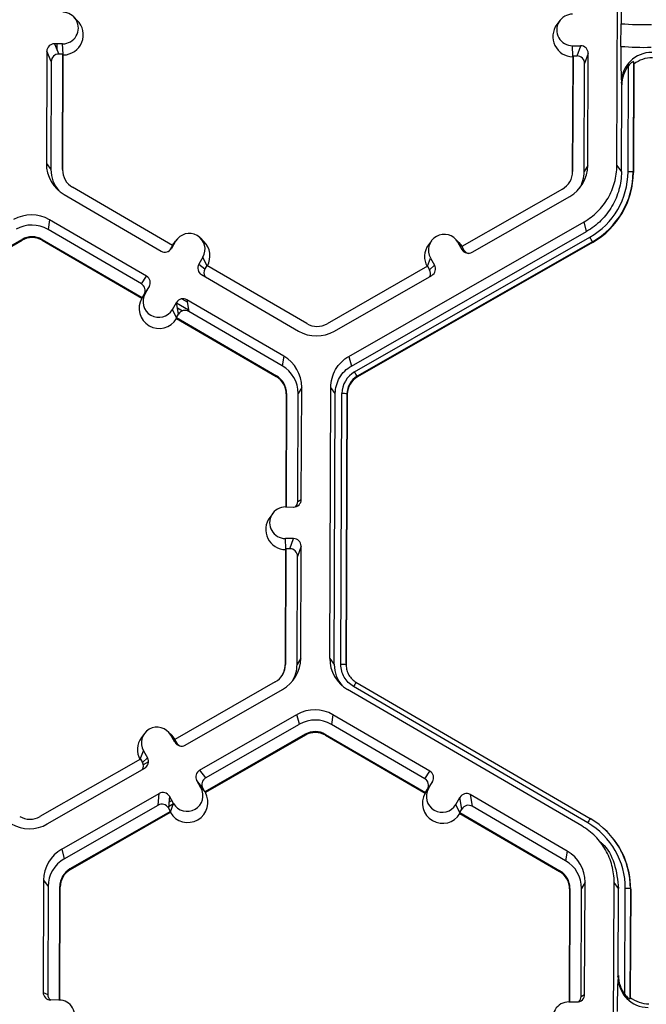
# Model space of a CAD drawing. Extents: x 0 to 216, y 0 to 280.
# Drawn here: x 168 to 171, y 199 to 203 of the extents above; entities that cross this region are included whole.
import ezdxf

# ---------------------------------------------------------------- set-up
doc = ezdxf.new("R2010")
doc.units = 0
doc.header["$LTSCALE"] = 10
doc.header["$MEASUREMENT"] = 0
doc.layers.add('CADdetails-9-EXTRAFINE', color=9, linetype='CONTINUOUS')

msp = doc.modelspace()

# ---------------------------------------------------------------- linework, layer by layer
at = {"layer": 'CADdetails-9-EXTRAFINE'}
for p, q in [((170.471, 202.8303), (170.4756, 204.0456)), ((168.0515, 203.4817), (168.0353, 203.4977)), ((170.2154, 203.4809), (170.2019, 203.4627)), ((170.4893, 203.365), (170.4897, 203.4668)), ((167.9854, 203.3765), (167.9486, 203.3766)), ((167.9486, 203.3766), (167.9688, 203.3308)), ((167.9612, 203.3481), (167.9613, 203.3766)), ((167.9875, 203.3294), (167.9854, 203.3765)), ((170.2719, 203.3679), (170.3088, 203.3678)), ((170.2741, 203.3209), (170.2719, 203.3679)), ((170.2926, 203.3221), (170.3088, 203.3678)), ((167.9145, 203.3428), (167.9126, 202.8399)), ((167.9347, 203.297), (167.9145, 203.3428)), ((167.987, 203.3307), (167.9688, 203.3308)), ((167.985, 202.8121), (167.987, 203.3307)), ((167.9868, 202.8097), (167.9887, 203.3267)), ((167.987, 203.3307), (167.9887, 203.3267)), ((170.2731, 203.3182), (170.2711, 202.8011)), ((170.2745, 203.3222), (170.2725, 202.8035)), ((170.2731, 203.3182), (170.2745, 203.3222)), ((170.2745, 203.3222), (170.2926, 203.3221)), ((170.3426, 203.3337), (170.3265, 203.288)), ((170.3407, 202.8309), (170.3426, 203.3337)), ((167.9347, 203.297), (167.9329, 202.8123)), ((170.3246, 202.8033), (170.3265, 203.288)), ((170.5194, 203.2851), (170.5193, 203.2732)), ((170.5212, 202.8026), (170.523, 203.2779)), ((170.5457, 203.2964), (170.5438, 202.8019)), ((170.547, 203.2856), (170.5452, 202.8001)), ((170.547, 203.2856), (170.5457, 203.2964)), ((170.5024, 203.2563), (170.5023, 203.2422)), ((170.4913, 202.8027), (170.4928, 203.1924)), ((170.4928, 203.1924), (170.4914, 203.2043)), ((167.9126, 202.8399), (167.9329, 202.8123)), ((170.3407, 202.8309), (170.3246, 202.8033)), ((170.471, 202.8303), (170.4913, 202.8027)), ((167.985, 202.8121), (167.9868, 202.8097)), ((170.2725, 202.8035), (170.2711, 202.8011)), ((170.5438, 202.8019), (170.5452, 202.8001)), ((168.4786, 202.4721), (168.0302, 202.7331)), ((167.9927, 202.7), (168.4274, 202.4469)), ((170.2267, 202.7249), (169.7764, 202.4672)), ((169.8229, 202.4417), (170.2595, 202.6915)), ((167.9271, 202.5874), (167.9201, 202.5441)), ((168.3619, 202.3343), (167.9271, 202.5874)), ((169.2692, 201.9748), (170.3243, 202.5785)), ((170.3354, 202.5351), (170.3243, 202.5785)), ((168.3391, 202.3002), (167.9201, 202.5441)), ((169.2803, 201.9314), (170.3354, 202.5351)), ((169.2952, 201.9055), (170.3502, 202.5092)), ((167.3525, 202.2418), (167.8029, 202.4994)), ((167.3549, 202.2388), (167.8038, 202.4957)), ((167.8029, 202.4994), (167.8038, 202.4957)), ((167.8939, 202.4991), (167.8933, 202.4953)), ((167.8933, 202.4953), (168.3403, 202.2351)), ((167.8939, 202.4991), (168.3423, 202.2381)), ((168.4786, 202.4721), (168.4694, 202.4564)), ((168.4924, 202.4909), (168.4739, 202.4592)), ((168.4782, 202.4718), (168.4832, 202.4793)), ((168.4785, 202.4721), (168.4924, 202.4909)), ((168.4967, 202.4975), (168.4832, 202.4793)), ((168.6194, 202.4898), (168.6032, 202.5058)), ((170.3615, 202.4889), (169.3065, 201.8853)), ((170.3622, 202.4861), (169.3072, 201.8824)), ((169.64, 202.4933), (169.6265, 202.475)), ((169.7627, 202.4856), (169.7465, 202.5015)), ((169.7582, 202.4862), (169.7765, 202.4543)), ((169.7765, 202.4673), (169.7582, 202.4862)), ((169.7627, 202.4856), (169.7772, 202.467)), ((169.7764, 202.4672), (169.7854, 202.4515)), ((170.3615, 202.4889), (170.3622, 202.4861)), ((168.4694, 202.4564), (168.4739, 202.4592)), ((168.6147, 202.4197), (168.5962, 202.388)), ((168.6329, 202.3822), (168.6147, 202.4197)), ((169.7765, 202.4543), (169.7854, 202.4515)), ((168.5962, 202.388), (168.6232, 202.3669)), ((168.6323, 202.3826), (168.6232, 202.3669)), ((169.0806, 202.1216), (168.6323, 202.3826)), ((169.622, 202.3789), (169.1717, 202.1212)), ((169.6215, 202.3786), (169.6354, 202.4159)), ((169.622, 202.3789), (169.631, 202.3631)), ((169.631, 202.3631), (169.6537, 202.384)), ((169.6354, 202.4159), (169.6537, 202.384)), ((168.3391, 202.3002), (168.3619, 202.3343)), ((168.6084, 202.3415), (169.0431, 202.0885)), ((169.2045, 202.0879), (169.6411, 202.3377)), ((168.3741, 202.2879), (168.3514, 202.2537)), ((168.3741, 202.2879), (168.3556, 202.2561)), ((168.3416, 202.2371), (168.3556, 202.2561)), ((168.3514, 202.2537), (168.3423, 202.2381)), ((168.3403, 202.2351), (168.3416, 202.2371)), ((168.3416, 202.2371), (168.3423, 202.2381)), ((168.4779, 202.1849), (168.4964, 202.2167)), ((168.5051, 202.1642), (168.4964, 202.2167)), ((168.4966, 202.2153), (168.5503, 202.1841)), ((168.5209, 202.2332), (168.5444, 202.2195)), ((168.9776, 201.9759), (168.5429, 202.2289)), ((168.5429, 202.2289), (168.5516, 202.1765)), ((168.4962, 202.1471), (168.4779, 202.1849)), ((168.496, 202.1486), (168.5051, 202.1642)), ((168.5004, 202.1926), (168.5234, 202.1792)), ((168.5039, 202.1718), (168.5086, 202.1691)), ((168.9705, 201.9326), (168.5516, 202.1765)), ((168.496, 202.1486), (168.4962, 202.1471)), ((168.496, 202.1486), (168.9443, 201.8876)), ((168.4962, 202.1471), (168.4967, 202.144)), ((168.4967, 202.144), (168.9437, 201.8838)), ((168.9776, 201.9759), (168.9705, 201.9326)), ((169.2692, 201.9748), (169.2803, 201.9314)), ((168.9443, 201.8876), (168.9437, 201.8838)), ((169.3065, 201.8853), (169.3072, 201.8824)), ((168.9881, 201.8062), (168.9862, 201.2994)), ((168.9895, 201.8086), (168.9876, 201.2993)), ((168.9895, 201.8086), (168.9881, 201.8062)), ((169.0398, 201.3237), (169.0416, 201.8084)), ((169.0577, 201.8359), (169.0416, 201.8084)), ((169.0558, 201.333), (169.0577, 201.8359)), ((169.1834, 200.6202), (169.188, 201.8355)), ((169.2083, 201.8078), (169.188, 201.8355)), ((169.2037, 200.5926), (169.2083, 201.8078)), ((169.2335, 200.5925), (169.2382, 201.8077)), ((169.2608, 201.807), (169.2562, 200.5918)), ((169.2622, 201.8052), (169.2576, 200.59)), ((169.2608, 201.807), (169.2622, 201.8052)), ((169.0398, 201.3237), (169.0558, 201.333)), ((168.9849, 201.2994), (169.0217, 201.2992)), ((168.9278, 201.2708), (168.9143, 201.2526)), ((169.0211, 201.1577), (168.9843, 201.1579)), ((168.9865, 201.1108), (168.9843, 201.1579)), ((169.005, 201.112), (169.0211, 201.1577)), ((168.9855, 201.1081), (168.9835, 200.591)), ((168.9869, 201.1121), (168.9849, 200.5934)), ((168.9855, 201.1081), (168.9869, 201.1121)), ((169.005, 201.112), (168.9869, 201.1121)), ((169.055, 201.1236), (169.0389, 201.0779)), ((169.0531, 200.6208), (169.055, 201.1236)), ((169.037, 200.5932), (169.0389, 201.0779)), ((169.0531, 200.6208), (169.037, 200.5932)), ((169.1834, 200.6202), (169.2037, 200.5926)), ((168.9849, 200.5934), (168.9835, 200.591)), ((169.2562, 200.5918), (169.2576, 200.59)), ((169.2562, 200.5918), (169.2576, 200.59)), ((168.9391, 200.5148), (168.4888, 200.2571)), ((168.5353, 200.2316), (168.9719, 200.4814)), ((170.314, 199.8688), (169.2635, 200.4803)), ((170.3402, 199.8827), (169.2898, 200.4942)), ((169.3012, 200.5132), (170.3517, 199.9016)), ((168.6, 200.1185), (169.0366, 200.3684)), ((169.0478, 200.325), (169.0366, 200.3684)), ((169.1979, 200.3677), (169.1909, 200.3244)), ((169.6326, 200.1147), (169.1979, 200.3677)), ((168.6269, 200.0842), (169.0478, 200.325)), ((169.6099, 200.0805), (169.1909, 200.3244)), ((168.3524, 200.2832), (168.3389, 200.2649)), ((168.4751, 200.2754), (168.4589, 200.2914)), ((168.4889, 200.2442), (168.4706, 200.2761)), ((168.4889, 200.2572), (168.4706, 200.2761)), ((168.4896, 200.2569), (168.4751, 200.2754)), ((168.4978, 200.2414), (168.4888, 200.2571)), ((169.0737, 200.2798), (168.6233, 200.0221)), ((169.0746, 200.276), (168.6257, 200.0191)), ((169.0737, 200.2798), (169.0746, 200.276)), ((169.1647, 200.2794), (169.1641, 200.2757)), ((169.1641, 200.2757), (169.6111, 200.0155)), ((169.1647, 200.2794), (169.613, 200.0184)), ((168.4889, 200.2442), (168.4978, 200.2414)), ((168.3344, 200.1688), (167.8841, 199.9111)), ((168.3339, 200.1685), (168.3478, 200.2058)), ((168.3344, 200.1688), (168.3434, 200.153)), ((168.3434, 200.153), (168.3661, 200.1739)), ((168.3478, 200.2058), (168.3661, 200.1739)), ((167.9168, 199.8778), (168.3535, 200.1276)), ((168.3705, 200.157), (168.3471, 200.1435)), ((168.6, 200.1185), (168.6269, 200.0842)), ((169.6099, 200.0805), (169.6326, 200.1147)), ((168.6057, 200.0402), (168.5874, 200.0722)), ((168.6143, 200.0378), (168.5874, 200.0722)), ((168.5891, 200.0692), (168.5896, 200.0694)), ((168.598, 200.0537), (168.6007, 200.0553)), ((168.6241, 200.0211), (168.6057, 200.0402)), ((168.6061, 200.0398), (168.6107, 200.0424)), ((168.6233, 200.0221), (168.6143, 200.0378)), ((169.6124, 200.0175), (169.6264, 200.0365)), ((169.6449, 200.0682), (169.6222, 200.0341)), ((169.6255, 200.039), (169.6273, 200.038)), ((169.6264, 200.0365), (169.6449, 200.0682)), ((169.6345, 200.0526), (169.6354, 200.052)), ((169.6443, 200.0674), (169.6444, 200.0673)), ((167.9816, 199.7647), (168.4182, 200.0145)), ((168.4136, 199.9621), (168.4182, 200.0145)), ((168.4645, 200.0019), (168.4599, 199.9495)), ((168.4642, 199.9977), (168.4663, 199.9989)), ((168.4828, 199.97), (168.4645, 200.0019)), ((168.6241, 200.0211), (168.6233, 200.0221)), ((168.6257, 200.0191), (168.6241, 200.0211)), ((169.6111, 200.0155), (169.6124, 200.0175)), ((169.613, 200.0184), (169.6124, 200.0175)), ((169.613, 200.0184), (169.6222, 200.0341)), ((169.7487, 199.9652), (169.7672, 199.997)), ((169.7759, 199.9446), (169.7672, 199.997)), ((170.2484, 199.7562), (169.8137, 200.0093)), ((169.8137, 200.0093), (169.8223, 199.9568)), ((167.9927, 199.7213), (168.4136, 199.9621)), ((168.4689, 199.9338), (168.4599, 199.9495)), ((168.4605, 199.9565), (168.4825, 199.969)), ((168.4623, 199.9761), (168.4751, 199.9834)), ((168.4688, 199.9323), (168.4828, 199.97)), ((169.767, 199.9275), (169.7487, 199.9652)), ((170.2413, 199.7129), (169.8223, 199.9568)), ((168.4689, 199.9338), (168.0186, 199.6761)), ((168.4685, 199.9292), (168.0196, 199.6724)), ((168.4688, 199.9323), (168.4685, 199.9292)), ((168.4688, 199.9323), (168.4689, 199.9338)), ((169.7668, 199.9289), (169.7759, 199.9446)), ((169.7668, 199.9289), (169.767, 199.9275)), ((169.7668, 199.9289), (170.2151, 199.6679)), ((169.767, 199.9275), (169.7675, 199.9244)), ((169.7675, 199.9244), (170.2145, 199.6641)), ((170.4245, 199.8458), (170.4235, 199.8468)), ((170.4137, 199.7796), (170.3973, 199.796)), ((167.9816, 199.7647), (167.9927, 199.7213)), ((170.2484, 199.7562), (170.2413, 199.7129)), ((168.0186, 199.6761), (168.0196, 199.6724)), ((170.2151, 199.6679), (170.2145, 199.6641)), ((167.9004, 199.6254), (167.8985, 199.1225)), ((167.9004, 199.6254), (167.9207, 199.5977)), ((167.9207, 199.5977), (167.9189, 199.113)), ((167.9709, 199.0882), (167.9728, 199.5975)), ((167.9726, 199.0881), (167.9746, 199.5951)), ((167.9728, 199.5975), (167.9746, 199.5951)), ((170.3285, 199.6163), (170.3124, 199.5887)), ((170.3266, 199.1134), (170.3285, 199.6163)), ((170.4542, 198.4006), (170.4588, 199.6158)), ((170.4791, 199.5881), (170.4588, 199.6158)), ((170.259, 199.5865), (170.257, 199.0797)), ((170.2603, 199.5889), (170.2584, 199.0797)), ((170.2603, 199.5889), (170.259, 199.5865)), ((170.3106, 199.104), (170.3124, 199.5887)), ((170.4776, 199.1984), (170.4791, 199.5881)), ((170.5072, 199.1127), (170.509, 199.588)), ((170.5316, 199.5873), (170.5298, 199.0928)), ((170.533, 199.5855), (170.5311, 199.1)), ((170.5316, 199.5873), (170.533, 199.5855)), ((170.4761, 199.1905), (170.4776, 199.1984)), ((167.8985, 199.1225), (167.9189, 199.113)), ((170.3106, 199.104), (170.3266, 199.1134)), ((167.9691, 199.0882), (167.9323, 199.0884)), ((170.2557, 199.0797), (170.2925, 199.0796)), ((170.5298, 199.0928), (170.5311, 199.1))]:
    msp.add_line(p, q, dxfattribs=at)
for centre, radius, start, end in [((172.9458, 203.491), 2.4562, 176.9836, 180.5645), ((167.9857, 203.4472), 0.0707, 269.7666, 89.7987), ((167.988, 203.4172), 0.0905, 270.4516, 45.4485), ((170.2722, 203.4387), 0.0707, 89.7666, 269.7987), ((170.2745, 203.4087), 0.0905, 143.3775, 269.1181), ((170.5977, 204.8108), 1.3484, 265.4029, 271.1926), ((167.9485, 203.3427), 0.034, 89.7735, 179.7751), ((170.3086, 203.3339), 0.034, 359.7891, 89.7994), ((173.3747, 203.3222), 2.8858, 179.149, 182.3419), ((170.5974, 204.7091), 1.3484, 265.4029, 271.1926), ((167.9687, 203.2968), 0.034, 89.7735, 179.7751), ((170.2925, 203.2881), 0.034, 359.7891, 89.7994), ((170.6269, 203.2025), 0.1355, 89.6245, 179.2532), ((170.6302, 203.1793), 0.1349, 89.7988, 128.033), ((170.6302, 203.192), 0.1374, 141.3108, 179.8203), ((168.0738, 202.8393), 0.1612, 179.7858, 239.7984), ((170.1794, 202.8315), 0.1613, 299.7713, 359.7783), ((168.0759, 202.8117), 0.143, 179.7839, 221.4014), ((168.076, 202.8117), 0.091, 179.7858, 239.7984), ((170.1815, 202.8039), 0.091, 299.7713, 359.7783), ((170.1816, 202.8039), 0.143, 327.4272, 359.7816), ((170.1816, 202.8039), 0.3395, 299.7713, 359.7783), ((170.1817, 202.8033), 0.3622, 299.7713, 359.7783), ((170.1818, 202.8015), 0.3634, 299.7713, 359.7783), ((170.5258, 202.5779), 0.2247, 85.4029, 91.1926), ((167.846, 202.448), 0.1614, 59.7957, 119.7761), ((167.8481, 202.4204), 0.1432, 59.7957, 119.7761), ((167.8481, 202.4204), 0.0911, 59.7957, 119.7761), ((168.5535, 202.4553), 0.0708, 329.7995, 149.788), ((169.6968, 202.4511), 0.0708, 29.7867, 209.7661), ((169.8643, 202.2248), 0.563, 27.9861, 30.3446), ((167.8483, 202.418), 0.0895, 59.7957, 119.7761), ((168.5559, 202.4253), 0.0905, 330.4668, 45.4601), ((169.6991, 202.4211), 0.0905, 143.3686, 209.0991), ((168.4445, 202.4763), 0.034, 239.7904, 329.771), ((168.4401, 202.4735), 0.034, 301.8386, 329.7745), ((169.806, 202.4712), 0.034, 209.7982, 299.7831), ((169.8149, 202.4684), 0.034, 209.7929, 252.4982), ((168.6255, 202.3709), 0.0339, 149.7722, 239.8035), ((169.6242, 202.3671), 0.0339, 299.7643, 29.7914), ((168.3448, 202.305), 0.0339, 329.7722, 59.8035), ((168.6525, 202.3498), 0.0339, 149.77, 209.5994), ((169.6015, 202.3463), 0.0339, 336.7888, 29.7952), ((168.322, 202.2708), 0.0339, 329.7722, 59.8035), ((168.4167, 202.2205), 0.0708, 149.7995, 329.788), ((168.419, 202.1905), 0.0905, 150.4677, 329.1198), ((168.5258, 202.1996), 0.034, 59.7904, 149.771), ((168.5345, 202.1471), 0.034, 59.7904, 149.771), ((169.1265, 202.2003), 0.0911, 239.7957, 299.7761), ((169.1243, 202.2279), 0.1614, 239.7957, 299.7761), ((168.8965, 201.8365), 0.1612, 359.7858, 59.7984), ((168.8986, 201.8089), 0.1431, 359.7858, 59.7984), ((169.3514, 201.8072), 0.1132, 119.7713, 179.7783), ((168.8093, 201.6211), 0.563, 27.9861, 30.3446), ((168.8987, 201.8065), 0.0894, 359.7858, 59.7984), ((168.8986, 201.8089), 0.091, 359.7858, 59.7984), ((169.3514, 201.8066), 0.0906, 119.7713, 179.7783), ((169.3516, 201.8048), 0.0894, 119.7713, 179.7783), ((169.2428, 201.583), 0.2247, 85.4029, 91.1926), ((169.0218, 201.3332), 0.034, 269.7735, 359.7751), ((169.0058, 201.3238), 0.0339, 316.1805, 359.7827), ((168.9846, 201.2286), 0.0707, 89.7666, 269.7987), ((168.9869, 201.1986), 0.0905, 143.3775, 269.1181), ((169.021, 201.1238), 0.034, 359.7891, 89.7994), ((169.0049, 201.0781), 0.034, 359.7891, 89.7994), ((168.8918, 200.6214), 0.1613, 299.7713, 359.7783), ((169.3446, 200.6197), 0.1612, 179.7911, 239.7931), ((168.8939, 200.5938), 0.091, 299.7713, 359.7783), ((168.8941, 200.5914), 0.0894, 323.3703, 359.7812), ((168.894, 200.5938), 0.143, 327.4307, 359.7816), ((169.3467, 200.592), 0.143, 179.7898, 221.4023), ((169.2382, 200.3678), 0.2247, 85.4029, 91.1926), ((169.2382, 200.3678), 0.2247, 85.4003, 91.19), ((169.6039, 200.3177), 0.3603, 147.1437, 150.667), ((169.604, 200.3177), 0.3604, 147.1465, 150.6695), ((169.1168, 200.2283), 0.1614, 59.7957, 119.7664), ((168.4092, 200.2409), 0.0708, 29.7867, 209.7661), ((169.1189, 200.2007), 0.1432, 59.7957, 119.7652), ((168.4115, 200.2109), 0.0905, 143.3686, 209.091), ((169.1189, 200.2007), 0.0911, 59.7957, 119.7761), ((169.1191, 200.1983), 0.0895, 59.7957, 119.7761), ((168.5184, 200.2611), 0.034, 209.7982, 299.7831), ((168.5273, 200.2583), 0.034, 209.7929, 252.4982), ((168.3366, 200.157), 0.0339, 299.7643, 29.7914), ((168.3139, 200.1362), 0.0339, 334.5395, 29.7951), ((168.6168, 200.0891), 0.0339, 119.7643, 209.7914), ((168.6438, 200.0547), 0.0339, 119.7643, 209.7914), ((169.5928, 200.0512), 0.0339, 329.7722, 59.8035), ((169.6156, 200.0853), 0.0339, 329.7722, 59.8035), ((168.5442, 200.0051), 0.0708, 209.7867, 29.7661), ((169.6875, 200.0009), 0.0708, 149.7995, 329.788), ((168.4351, 199.985), 0.034, 29.7982, 119.7831), ((168.5466, 199.9751), 0.0905, 210.463, 29.0899), ((169.6898, 199.9709), 0.0905, 150.4839, 329.1035), ((169.7966, 199.9799), 0.034, 59.7904, 149.771), ((168.4304, 199.9326), 0.034, 29.7982, 119.7831), ((169.8053, 199.9275), 0.034, 59.7904, 149.771), ((167.8389, 199.9902), 0.0911, 239.7957, 299.7761), ((167.8367, 200.0178), 0.1614, 239.7957, 299.7761), ((170.6544, 199.7062), 0.3603, 147.1437, 150.667), ((170.1695, 199.5893), 0.3395, 359.7858, 59.7984), ((170.1695, 199.5887), 0.3621, 359.7858, 59.7984), ((170.1697, 199.5869), 0.3633, 359.7841, 45.4598), ((168.0616, 199.6247), 0.1613, 119.781, 179.7783), ((170.1673, 199.6169), 0.1612, 359.7858, 59.7984), ((168.0638, 199.5971), 0.1431, 119.7823, 179.7783), ((170.1694, 199.5893), 0.1431, 359.7858, 59.7984), ((168.0638, 199.5971), 0.091, 119.7713, 179.7783), ((168.064, 199.5947), 0.0894, 119.7713, 179.7783), ((170.1695, 199.5869), 0.0894, 359.7858, 59.7984), ((170.1694, 199.5893), 0.091, 359.7858, 59.7984), ((170.5136, 199.3633), 0.2247, 85.4029, 91.1926), ((170.6151, 199.1978), 0.1374, 179.7443, 218.2565), ((172.929, 199.0613), 2.4562, 176.9836, 180.5645), ((170.612, 199.1908), 0.1358, 180.1005, 269.8125), ((167.9324, 199.1223), 0.034, 179.7891, 269.7994), ((167.9528, 199.1128), 0.0339, 179.7822, 225.6849), ((170.2926, 199.1135), 0.034, 269.7735, 359.7751), ((167.9689, 199.0175), 0.0707, 269.7666, 89.7987), ((170.2554, 199.009), 0.0707, 89.7666, 269.7987), ((170.2766, 199.1042), 0.0339, 316.1805, 359.7827), ((170.6151, 199.2056), 0.1349, 231.5367, 269.7736)]:
    msp.add_arc(centre, radius, start, end, dxfattribs=at)
for points, knots in [([(170.5457, 203.2964), (170.5456, 203.297), (170.5447, 203.2969), (170.5416, 203.2953), (170.5394, 203.2939), (170.5347, 203.2903), (170.5322, 203.288), (170.5275, 203.2832), (170.5252, 203.2806), (170.523, 203.2779)], [0, 0, 0, 0, 0.25, 0.25, 0.5, 0.5, 0.75, 0.75, 1, 1, 1, 1]), ([(170.3243, 202.5785), (170.3463, 202.5911), (170.3668, 202.6066), (170.4029, 202.6425), (170.4186, 202.6628), (170.4442, 202.7067), (170.4541, 202.7304), (170.4675, 202.7795), (170.4709, 202.8049), (170.471, 202.8303)], [5.759674, 5.759674, 5.759674, 5.759674, 6.02143, 6.02143, 6.283185, 6.283185, 6.544941, 6.544941, 6.806696, 6.806696, 6.806696, 6.806696]), ([(170.4913, 202.8027), (170.4912, 202.7756), (170.4876, 202.7486), (170.4734, 202.6965), (170.4628, 202.6713), (170.4356, 202.6246), (170.4189, 202.6031), (170.3806, 202.565), (170.3589, 202.5485), (170.3354, 202.5351)], [5.759674, 5.759674, 5.759674, 5.759674, 6.02143, 6.02143, 6.283185, 6.283185, 6.544941, 6.544941, 6.806696, 6.806696, 6.806696, 6.806696]), ([(169.188, 201.8355), (169.1881, 201.8495), (169.19, 201.8636), (169.1974, 201.8907), (169.2028, 201.9038), (169.217, 201.9282), (169.2257, 201.9394), (169.2457, 201.9592), (169.257, 201.9678), (169.2692, 201.9748)], [5.759674, 5.759674, 5.759674, 5.759674, 6.02143, 6.02143, 6.283185, 6.283185, 6.544941, 6.544941, 6.806696, 6.806696, 6.806696, 6.806696]), ([(169.2083, 201.8078), (169.2084, 201.8203), (169.2101, 201.8327), (169.2166, 201.8568), (169.2215, 201.8685), (169.234, 201.89), (169.2418, 201.9), (169.2595, 201.9176), (169.2695, 201.9252), (169.2803, 201.9314)], [5.759674, 5.759674, 5.759674, 5.759674, 6.02143, 6.02143, 6.283185, 6.283185, 6.544941, 6.544941, 6.806696, 6.806696, 6.806696, 6.806696]), ([(169.2898, 200.4942), (169.2812, 200.4992), (169.2733, 200.5053), (169.2595, 200.5193), (169.2534, 200.5273), (169.2436, 200.5444), (169.2398, 200.5536), (169.2348, 200.5727), (169.2335, 200.5825), (169.2335, 200.5925)], [0, 0, 0, 0, 0.25, 0.25, 0.5, 0.5, 0.75, 0.75, 1, 1, 1, 1]), ([(169.2576, 200.59), (169.2575, 200.5821), (169.2585, 200.5744), (169.2615, 200.5631), (169.2628, 200.5593), (169.2657, 200.5521), (169.2675, 200.5486), (169.2733, 200.5385), (169.2781, 200.5321), (169.289, 200.5211), (169.2952, 200.5164), (169.302, 200.5124)], [0, 0, 0, 0, 0.000523072, 0.000523072, 0.000784609, 0.000784609, 0.001046145, 0.001046145, 0.001569217, 0.001569217, 0.00209229, 0.00209229, 0.00209229, 0.00209229]), ([(170.4588, 199.6158), (170.4589, 199.6413), (170.4557, 199.6667), (170.4427, 199.7159), (170.4329, 199.7396), (170.4077, 199.7838), (170.3921, 199.8042), (170.3563, 199.8403), (170.336, 199.856), (170.314, 199.8688)], [5.759674, 5.759674, 5.759674, 5.759674, 6.02143, 6.02143, 6.283185, 6.283185, 6.544941, 6.544941, 6.806696, 6.806696, 6.806696, 6.806696]), ([(170.3956, 199.7981), (170.3988, 199.7955), (170.429, 199.7711), (170.466, 199.6983), (170.4746, 199.626), (170.4791, 199.5881)], [0, 0, 0, 0, 0.053449, 0.503717, 1, 1, 1, 1]), ([(170.5072, 199.1127), (170.5093, 199.1099), (170.5116, 199.1073), (170.5163, 199.1024), (170.5188, 199.1001), (170.5234, 199.0962), (170.5256, 199.0946), (170.5288, 199.0927), (170.5297, 199.0924), (170.5298, 199.0928)], [0, 0, 0, 0, 0.25, 0.25, 0.5, 0.5, 0.75, 0.75, 1, 1, 1, 1])]:
    msp.add_open_spline(points, degree=3, knots=knots, dxfattribs=at)

doc.saveas('drawing.dxf')
